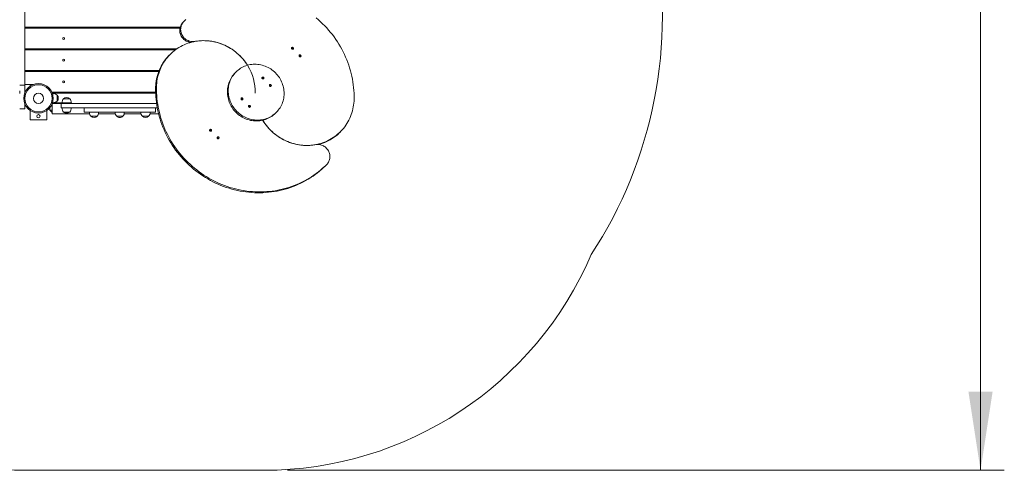
# Model space of a CAD drawing. Units: millimetres. Extents: x 105 to 188.5, y 125.4 to 180.5.
# Drawn here: x 147 to 188.5, y 125.4 to 144.3 of the extents above; entities that cross this region are included whole.
import ezdxf

# ---------------------------------------------------------------- set-up
doc = ezdxf.new("R2010")
doc.units = ezdxf.units.MM
doc.styles.add('SLDTEXTSTYLE0', font='TXT', dxfattribs={"width": 0.75})
doc.dimstyles.new('SLDDIMSTYLE0', dxfattribs={"dimtxt": 3.5, "dimasz": 3.302, "dimexe": 0, "dimexo": 0.0625, "dimgap": 0.875, "dimtad": 1, "dimdec": 0, "dimlfac": 100, "dimrnd": 1e-09, "dimzin": 12, "dimdsep": 46, "dimtxsty": 'SLDTEXTSTYLE0', "dimsah": 1, "dimcen": 0.09, "dimadec": 0, "dimazin": 3, "dimtfac": 1, "dimtdec": 0, "dimtofl": 0, "dimtmove": 0, "dimatfit": 3, "dimfxl": 0, "dimfrac": 2, "dimtolj": 1, "dimtzin": 12, "dimarcsym": 0})

# ---------------------------------------------------------------- blocks, each defined once
blk = doc.blocks.new('*D1')
at = {"color": 7, "linetype": 'Continuous', "lineweight": 0}
for p, q in [((151.09, 180.471), (188.456, 180.471)), ((187.456, 125.37), (187.456, 180.471)), ((158.297, 125.37), (188.456, 125.37))]:
    blk.add_line(p, q, dxfattribs=at)
for points in [[(187.456, 180.471), (186.948, 177.169), (187.964, 177.169)], [(187.456, 125.37), (187.964, 128.672), (186.948, 128.672)]]:
    blk.add_solid(points, dxfattribs=at)
at = {"color": 7, "linetype": 'Continuous', "lineweight": 0, "insert": (182.945, 150.452, -7.609), "char_height": 3.5, "attachment_point": 1, "rotation": 90, "style": 'SLDTEXTSTYLE0'}
blk.add_mtext('5510', dxfattribs=at)

msp = doc.modelspace()

# ---------------------------------------------------------------- linework, layer by layer
at = {"color": 7, "linetype": 'Continuous', "lineweight": 15}
for p, q in [((147.237, 141.575), (147.237, 147.315)), ((153.935, 144.243), (153.898, 144.206)), ((147.237, 144.01), (153.782, 144.01)), ((153.772, 143.97), (147.237, 143.97)), ((148.297, 144.01), (148.297, 143.97)), ((149.447, 143.97), (149.447, 144.01)), ((149.787, 144.01), (149.787, 143.97)), ((152.097, 143.97), (152.097, 144.01)), ((152.437, 144.01), (152.437, 143.97)), ((147.237, 143.1), (153.642, 143.1)), ((153.585, 143.06), (147.237, 143.06)), ((148.297, 143.1), (148.297, 143.06)), ((149.447, 143.06), (149.447, 143.1)), ((149.787, 143.1), (149.787, 143.06)), ((152.097, 143.06), (152.097, 143.1)), ((152.437, 143.1), (152.437, 143.06)), ((153.359, 142.865), (153.322, 142.828)), ((147.237, 142.19), (152.897, 142.19)), ((152.881, 142.15), (147.237, 142.15)), ((148.297, 142.19), (148.297, 142.15)), ((149.447, 142.15), (149.447, 142.19)), ((149.787, 142.19), (149.787, 142.15)), ((152.097, 142.15), (152.097, 142.19)), ((152.437, 142.19), (152.437, 142.15)), ((156.129, 142.124), (156.092, 142.086)), ((147.027, 141.575), (147.237, 141.575)), ((147.598, 141.595), (147.237, 141.595)), ((147.467, 141.526), (147.467, 141.595)), ((148.378, 141.28), (152.746, 141.28)), ((148.427, 141.225), (148.378, 141.278)), ((149.447, 141.24), (149.447, 141.28)), ((149.787, 141.28), (149.787, 141.24)), ((152.097, 141.24), (152.097, 141.28)), ((152.437, 141.28), (152.437, 141.24)), ((152.783, 141.488), (152.745, 141.451)), ((152.748, 141.24), (148.414, 141.24)), ((148.427, 141.125), (148.427, 141.225)), ((148.427, 140.825), (148.427, 140.904)), ((147.237, 140.575), (147.027, 140.575)), ((147.467, 140.115), (147.467, 140.503)), ((148.167, 140.503), (148.167, 140.115)), ((148.297, 140.622), (148.297, 140.515)), ((148.297, 140.515), (148.377, 140.435)), ((148.397, 140.795), (148.772, 140.795)), ((148.397, 140.795), (148.397, 140.795)), ((148.397, 140.37), (148.397, 140.795)), ((149.182, 140.825), (148.427, 140.825)), ((148.772, 140.795), (148.772, 140.615)), ((149.182, 140.795), (149.182, 140.825)), ((149.202, 140.825), (149.202, 140.795)), ((149.738, 140.615), (149.738, 140.435)), ((152.738, 140.435), (152.738, 140.615)), ((148.167, 140.115), (147.467, 140.115)), ((148.397, 140.37), (149.969, 140.37)), ((150.286, 140.26), (150.268, 140.26)), ((150.343, 140.37), (151.051, 140.37)), ((151.425, 140.37), (152.134, 140.37)), ((152.508, 140.37), (152.87, 140.37)), ((157.789, 140.389), (157.826, 140.427)), ((160.485, 139.573), (160.522, 139.61)), ((159.946, 138.233), (159.908, 138.195)), ((157.297, 125.37), (147.237, 125.37))]:
    msp.add_line(p, q, dxfattribs=at)
at = {"color": 7, "linetype": 'Continuous', "lineweight": 15, "flags": 128}
for points in [[(153.898, 144.206), (153.87, 144.176), (153.846, 144.143), (153.824, 144.109), (153.805, 144.072), (153.79, 144.034), (153.778, 143.995), (153.769, 143.955), (153.764, 143.913), (153.762, 143.872), (153.764, 143.83), (153.77, 143.789), (153.779, 143.748), (153.791, 143.707), (153.807, 143.668), (153.826, 143.63), (153.848, 143.594), (153.873, 143.559), (153.901, 143.527), (153.931, 143.497), (153.964, 143.47), (153.999, 143.445), (154.035, 143.423), (154.074, 143.405), (154.113, 143.39), (154.154, 143.378), (154.195, 143.369), (154.217, 143.366)], [(153.935, 144.243), (153.908, 144.213), (153.883, 144.181), (153.861, 144.146), (153.842, 144.11), (153.827, 144.072), (153.815, 144.032), (153.806, 143.992), (153.801, 143.951), (153.8, 143.909), (153.802, 143.867), (153.807, 143.826), (153.816, 143.785), (153.828, 143.744), (153.844, 143.705), (153.863, 143.667), (153.885, 143.631), (153.91, 143.596), (153.938, 143.564), (153.969, 143.534), (154.001, 143.507), (154.036, 143.482), (154.073, 143.461), (154.111, 143.442), (154.15, 143.427), (154.191, 143.415), (154.232, 143.407), (154.274, 143.402), (154.315, 143.4), (154.357, 143.402), (154.398, 143.408)], [(154.019, 144.325), (153.935, 144.243)], [(161.098, 140.988), (161.098, 141.108), (161.095, 141.228), (161.088, 141.348), (161.078, 141.467), (161.064, 141.587), (161.047, 141.706), (161.027, 141.825), (161.003, 141.944), (160.975, 142.062), (160.945, 142.179), (160.911, 142.295), (160.873, 142.411), (160.833, 142.525), (160.789, 142.639), (160.742, 142.751), (160.692, 142.862), (160.639, 142.972), (160.582, 143.08), (160.523, 143.187), (160.46, 143.292), (160.395, 143.396), (160.327, 143.497), (160.256, 143.597), (160.182, 143.695), (160.106, 143.79), (160.027, 143.884), (159.945, 143.975), (159.861, 144.065), (159.774, 144.151), (159.685, 144.236), (159.594, 144.317), (159.501, 144.397)], [(152.783, 141.488), (152.786, 141.572), (152.792, 141.657), (152.802, 141.74), (152.816, 141.823), (152.832, 141.906), (152.852, 141.987), (152.876, 142.067), (152.903, 142.147), (152.933, 142.224), (152.966, 142.301), (153.003, 142.376), (153.042, 142.449), (153.085, 142.52), (153.13, 142.59), (153.179, 142.657), (153.23, 142.723), (153.284, 142.786), (153.34, 142.846), (153.399, 142.905), (153.461, 142.96), (153.525, 143.013), (153.591, 143.063), (153.659, 143.111), (153.729, 143.155), (153.801, 143.197), (153.875, 143.235), (153.95, 143.27), (154.027, 143.303), (154.106, 143.331), (154.185, 143.357), (154.266, 143.379), (154.348, 143.398), (154.43, 143.414), (154.514, 143.426), (154.598, 143.435), (154.682, 143.44), (154.767, 143.442), (154.851, 143.44), (154.936, 143.435), (155.021, 143.427), (155.105, 143.415), (155.189, 143.399), (155.273, 143.38), (155.356, 143.358), (155.437, 143.333), (155.518, 143.304), (155.598, 143.272), (155.677, 143.237), (155.754, 143.199), (155.83, 143.157), (155.904, 143.113), (155.977, 143.066), (156.048, 143.016), (156.116, 142.963), (156.183, 142.907), (156.247, 142.849), (156.309, 142.789), (156.369, 142.726), (156.426, 142.661), (156.481, 142.593), (156.533, 142.524), (156.582, 142.453), (156.612, 142.406)], [(156.612, 142.406), (156.575, 142.462), (156.525, 142.534), (156.473, 142.604), (156.417, 142.671), (156.359, 142.737), (156.298, 142.8), (156.235, 142.86), (156.17, 142.919), (156.102, 142.974), (156.033, 143.027), (155.961, 143.077), (155.887, 143.124), (155.812, 143.168), (155.735, 143.209), (155.657, 143.246), (155.577, 143.281), (155.496, 143.312), (155.414, 143.34), (155.331, 143.365), (155.247, 143.386), (155.163, 143.404), (155.078, 143.419), (154.993, 143.43), (154.907, 143.437), (154.822, 143.441), (154.736, 143.442), (154.651, 143.439), (154.566, 143.432), (154.482, 143.422), (154.398, 143.408)], [(158.508, 143.161), (158.52, 143.158), (158.531, 143.152), (158.54, 143.143), (158.546, 143.132), (158.549, 143.12), (158.548, 143.108), (158.543, 143.097), (158.535, 143.087), (158.525, 143.081), (158.513, 143.078), (158.501, 143.079), (158.489, 143.083), (158.479, 143.091), (158.471, 143.101), (158.467, 143.113), (158.466, 143.125), (158.469, 143.137), (158.475, 143.147), (158.485, 143.155), (158.496, 143.16), (158.508, 143.161)], [(158.823, 142.846), (158.835, 142.844), (158.846, 142.838), (158.855, 142.829), (158.861, 142.818), (158.864, 142.805), (158.862, 142.793), (158.858, 142.782), (158.85, 142.773), (158.84, 142.766), (158.828, 142.763), (158.815, 142.764), (158.803, 142.769), (158.793, 142.776), (158.786, 142.786), (158.781, 142.798), (158.781, 142.81), (158.784, 142.822), (158.79, 142.833), (158.799, 142.841), (158.81, 142.845), (158.823, 142.846)], [(156.129, 142.124), (156.086, 142.078), (156.046, 142.031), (156.009, 141.981), (155.974, 141.929), (155.943, 141.876), (155.914, 141.82), (155.889, 141.763), (155.867, 141.704), (155.848, 141.645), (155.832, 141.584), (155.82, 141.522), (155.811, 141.459), (155.806, 141.396), (155.804, 141.333), (155.805, 141.269), (155.81, 141.206), (155.818, 141.143), (155.83, 141.08), (155.845, 141.017), (155.863, 140.956), (155.885, 140.895), (155.91, 140.835), (155.938, 140.777), (155.969, 140.72), (156.003, 140.665), (156.04, 140.612), (156.079, 140.56), (156.121, 140.511), (156.166, 140.464), (156.213, 140.419), (156.263, 140.377), (156.314, 140.337), (156.368, 140.3), (156.423, 140.266), (156.48, 140.235), (156.538, 140.207), (156.597, 140.182), (156.658, 140.161), (156.72, 140.142), (156.782, 140.127), (156.845, 140.116), (156.908, 140.107), (156.972, 140.102), (157.036, 140.101), (157.099, 140.103), (157.162, 140.108), (157.225, 140.117), (157.286, 140.13), (157.347, 140.145), (157.407, 140.164), (157.466, 140.186), (157.523, 140.212), (157.578, 140.24), (157.632, 140.272), (157.684, 140.306), (157.733, 140.344), (157.781, 140.384), (157.826, 140.427), (157.869, 140.472), (157.909, 140.519), (157.946, 140.569), (157.981, 140.621), (158.012, 140.675), (158.041, 140.73), (158.066, 140.787), (158.088, 140.846), (158.107, 140.905), (158.123, 140.966), (158.135, 141.028), (158.144, 141.091), (158.15, 141.154), (158.152, 141.217), (158.15, 141.281), (158.145, 141.344), (158.137, 141.408), (158.125, 141.47), (158.11, 141.533), (158.092, 141.595), (158.07, 141.655), (158.045, 141.715), (158.018, 141.773), (157.986, 141.83), (157.952, 141.885), (157.916, 141.939), (157.876, 141.99), (157.834, 142.039), (157.789, 142.086), (157.742, 142.131), (157.693, 142.173), (157.641, 142.213), (157.588, 142.25), (157.532, 142.284), (157.476, 142.315), (157.417, 142.343), (157.358, 142.368), (157.297, 142.389), (157.235, 142.408), (157.173, 142.423), (157.11, 142.435), (157.047, 142.443), (156.983, 142.448), (156.92, 142.449), (156.856, 142.447), (156.793, 142.442), (156.731, 142.433), (156.669, 142.42), (156.608, 142.405), (156.548, 142.386), (156.49, 142.364), (156.433, 142.338), (156.377, 142.31), (156.323, 142.278), (156.272, 142.244), (156.222, 142.206), (156.174, 142.166), (156.129, 142.124)], [(156.092, 142.086), (156.049, 142.041), (156.009, 141.994), (155.972, 141.944), (155.937, 141.892), (155.906, 141.838), (155.877, 141.783), (155.852, 141.726), (155.83, 141.667), (155.811, 141.607), (155.795, 141.547), (155.783, 141.485), (155.774, 141.422), (155.768, 141.359), (155.766, 141.296), (155.768, 141.232), (155.773, 141.169), (155.781, 141.105), (155.793, 141.042), (155.808, 140.98), (155.826, 140.918), (155.848, 140.858), (155.873, 140.798), (155.9, 140.74), (155.932, 140.683), (155.966, 140.628), (156.002, 140.574), (156.042, 140.523), (156.084, 140.474), (156.129, 140.426), (156.176, 140.382), (156.225, 140.339), (156.277, 140.3), (156.33, 140.263), (156.386, 140.229), (156.442, 140.198), (156.501, 140.17), (156.56, 140.145), (156.621, 140.123), (156.683, 140.105), (156.745, 140.09), (156.808, 140.078), (156.871, 140.07), (156.935, 140.065), (156.998, 140.064), (157.062, 140.066), (157.125, 140.071), (157.187, 140.08), (157.249, 140.092), (157.31, 140.108), (157.37, 140.127), (157.428, 140.149), (157.485, 140.175), (157.541, 140.203), (157.595, 140.235), (157.646, 140.269), (157.696, 140.307), (157.744, 140.347), (157.789, 140.389), (157.789, 140.389)], [(157.23, 141.902), (157.223, 141.892), (157.219, 141.881), (157.219, 141.868), (157.222, 141.856), (157.229, 141.845), (157.238, 141.837), (157.25, 141.832), (157.262, 141.83), (157.274, 141.832), (157.285, 141.838), (157.294, 141.846), (157.299, 141.857), (157.301, 141.869), (157.3, 141.882), (157.295, 141.893), (157.286, 141.903), (157.276, 141.91), (157.264, 141.913), (157.251, 141.913), (157.24, 141.909), (157.23, 141.902)], [(147.027, 141.22), (147.027, 141.277), (147.027, 141.335)], [(147.237, 141.575), (147.237, 141.514), (147.237, 141.454), (147.237, 141.394), (147.237, 141.335), (147.237, 141.277), (147.237, 141.234)], [(152.745, 141.451), (152.745, 141.331), (152.749, 141.211), (152.755, 141.091), (152.766, 140.971), (152.779, 140.851), (152.797, 140.732), (152.817, 140.613), (152.841, 140.495), (152.868, 140.377), (152.899, 140.26), (152.933, 140.143), (152.97, 140.028), (153.011, 139.913), (153.055, 139.8), (153.102, 139.687), (153.152, 139.576), (153.205, 139.466), (153.261, 139.358), (153.321, 139.251), (153.383, 139.146), (153.449, 139.043), (153.517, 138.941), (153.588, 138.842), (153.661, 138.744), (153.738, 138.648), (153.817, 138.554), (153.899, 138.463), (153.983, 138.374), (154.069, 138.287), (154.158, 138.203), (154.25, 138.121), (154.343, 138.042), (154.439, 137.965), (154.536, 137.891), (154.636, 137.82), (154.737, 137.751), (154.84, 137.686), (154.945, 137.623), (155.052, 137.564), (155.16, 137.507), (155.27, 137.453), (155.381, 137.403), (155.493, 137.356), (155.606, 137.312), (155.721, 137.271), (155.836, 137.233), (155.953, 137.199), (156.07, 137.168), (156.188, 137.14), (156.306, 137.116), (156.425, 137.095), (156.544, 137.078), (156.664, 137.064), (156.784, 137.054), (156.904, 137.047), (157.024, 137.043), (157.143, 137.043), (157.263, 137.046), (157.382, 137.053), (157.501, 137.063), (157.62, 137.077), (157.738, 137.094), (157.855, 137.114), (157.971, 137.138), (158.086, 137.165), (158.201, 137.196), (158.314, 137.23), (158.427, 137.267), (158.537, 137.308), (158.647, 137.352), (158.755, 137.399), (158.862, 137.449), (158.967, 137.502), (159.07, 137.558), (159.171, 137.618), (159.271, 137.68), (159.369, 137.745), (159.464, 137.814), (159.558, 137.885), (159.649, 137.958), (159.738, 138.035), (159.824, 138.114), (159.908, 138.195)], [(152.783, 141.488), (152.783, 141.368), (152.786, 141.248), (152.793, 141.128), (152.803, 141.008), (152.817, 140.889), (152.834, 140.769), (152.854, 140.65), (152.878, 140.532), (152.905, 140.414), (152.936, 140.297), (152.97, 140.18), (153.007, 140.065), (153.048, 139.95), (153.092, 139.837), (153.139, 139.724), (153.189, 139.613), (153.242, 139.504), (153.299, 139.395), (153.358, 139.289), (153.42, 139.184), (153.486, 139.08), (153.554, 138.979), (153.625, 138.879), (153.699, 138.781), (153.775, 138.685), (153.854, 138.592), (153.936, 138.5), (154.02, 138.411), (154.107, 138.324), (154.196, 138.24), (154.287, 138.158), (154.38, 138.079), (154.476, 138.002), (154.573, 137.928), (154.673, 137.857), (154.774, 137.789), (154.878, 137.723), (154.983, 137.66), (155.089, 137.601), (155.197, 137.544), (155.307, 137.491), (155.418, 137.44), (155.53, 137.393), (155.644, 137.349), (155.758, 137.308), (155.874, 137.27), (155.99, 137.236), (156.107, 137.205), (156.225, 137.178), (156.343, 137.154), (156.462, 137.133), (156.582, 137.115), (156.701, 137.101), (156.821, 137.091), (156.941, 137.084), (157.061, 137.08), (157.181, 137.08), (157.3, 137.083), (157.42, 137.09), (157.538, 137.1), (157.657, 137.114), (157.775, 137.131), (157.892, 137.152), (158.008, 137.175), (158.124, 137.203), (158.238, 137.233), (158.352, 137.267), (158.464, 137.305), (158.575, 137.345), (158.684, 137.389), (158.792, 137.436), (158.899, 137.486), (159.004, 137.539), (159.107, 137.596), (159.209, 137.655), (159.308, 137.717), (159.406, 137.783), (159.501, 137.851), (159.595, 137.922), (159.686, 137.996), (159.775, 138.072), (159.861, 138.151), (159.946, 138.233)], [(157.544, 141.587), (157.537, 141.577), (157.533, 141.566), (157.533, 141.554), (157.537, 141.541), (157.544, 141.531), (157.553, 141.523), (157.565, 141.517), (157.577, 141.516), (157.589, 141.518), (157.6, 141.523), (157.608, 141.532), (157.614, 141.543), (157.616, 141.555), (157.614, 141.567), (157.609, 141.579), (157.601, 141.588), (157.59, 141.595), (157.578, 141.598), (157.566, 141.598), (157.554, 141.594), (157.544, 141.587)], [(148.602, 141.155), (148.602, 141.155), (148.602, 141.151), (148.602, 141.145), (148.602, 141.134), (148.602, 141.121), (148.602, 141.105), (148.602, 141.087), (148.602, 141.068), (148.602, 141.047), (148.602, 141.025)], [(148.602, 140.895), (148.602, 140.896), (148.602, 140.899), (148.602, 140.906), (148.602, 140.917), (148.602, 140.93), (148.602, 140.946), (148.602, 140.964), (148.602, 140.983), (148.602, 141.004), (148.602, 141.025), (148.602, 141.047), (148.602, 141.068), (148.602, 141.087), (148.602, 141.105), (148.602, 141.121), (148.602, 141.134), (148.602, 141.145), (148.602, 141.151), (148.602, 141.155), (148.602, 141.155)], [(148.602, 141.025), (148.602, 141.004), (148.602, 140.983), (148.602, 140.964), (148.602, 140.946), (148.602, 140.93), (148.602, 140.917), (148.602, 140.906), (148.602, 140.899), (148.602, 140.896), (148.602, 140.895)], [(148.872, 141), (148.873, 141), (148.876, 141), (148.883, 141), (148.893, 141), (148.906, 141), (148.922, 141), (148.94, 141), (148.96, 141), (148.981, 141), (149.002, 141)], [(149.132, 141), (149.132, 141), (149.128, 141), (149.121, 141), (149.111, 141), (149.098, 141), (149.082, 141), (149.064, 141), (149.044, 141), (149.024, 141), (149.002, 141), (148.981, 141), (148.96, 141), (148.94, 141), (148.922, 141), (148.906, 141), (148.893, 141), (148.883, 141), (148.876, 141), (148.873, 141), (148.872, 141)], [(149.002, 141), (149.024, 141), (149.044, 141), (149.064, 141), (149.082, 141), (149.098, 141), (149.111, 141), (149.121, 141), (149.128, 141), (149.132, 141), (149.132, 141)], [(156.351, 141.023), (156.344, 141.013), (156.34, 141.001), (156.34, 140.989), (156.343, 140.977), (156.35, 140.966), (156.359, 140.958), (156.371, 140.953), (156.383, 140.951), (156.395, 140.953), (156.406, 140.959), (156.415, 140.967), (156.42, 140.978), (156.422, 140.99), (156.421, 141.003), (156.415, 141.014), (156.407, 141.024), (156.397, 141.031), (156.384, 141.034), (156.372, 141.034), (156.36, 141.03), (156.351, 141.023)], [(161.098, 140.988), (161.095, 140.903), (161.089, 140.819), (161.079, 140.735), (161.065, 140.652), (161.048, 140.57), (161.028, 140.489), (161.005, 140.408), (160.978, 140.329), (160.948, 140.251), (160.915, 140.175), (160.878, 140.1), (160.839, 140.027), (160.796, 139.955), (160.751, 139.886), (160.702, 139.818), (160.651, 139.753), (160.597, 139.69), (160.541, 139.629), (160.482, 139.571), (160.42, 139.516), (160.356, 139.463), (160.29, 139.412), (160.222, 139.365), (160.152, 139.321), (160.08, 139.279), (160.006, 139.241), (159.931, 139.205), (159.854, 139.173), (159.775, 139.144), (159.696, 139.119), (159.615, 139.096), (159.533, 139.077), (159.45, 139.062), (159.367, 139.05), (159.283, 139.041), (159.199, 139.036), (159.114, 139.034), (159.029, 139.035), (158.945, 139.041), (158.86, 139.049), (158.776, 139.061), (158.692, 139.076), (158.608, 139.095), (158.525, 139.117), (158.443, 139.143), (158.362, 139.172), (158.282, 139.204), (158.204, 139.239), (158.126, 139.277), (158.051, 139.318), (157.976, 139.363), (157.904, 139.41), (157.833, 139.46), (157.765, 139.513), (157.698, 139.568), (157.634, 139.626), (157.571, 139.687), (157.512, 139.75), (157.455, 139.815), (157.4, 139.882), (157.348, 139.952), (157.299, 140.023), (157.254, 140.094)], [(147.027, 140.575), (147.027, 140.576)], [(147.237, 140.795), (147.237, 140.787), (147.237, 140.752), (147.237, 140.719), (147.237, 140.689), (147.237, 140.663), (147.237, 140.64), (147.237, 140.62), (147.237, 140.604), (147.237, 140.591), (147.237, 140.582), (147.237, 140.576), (147.237, 140.575)], [(148.297, 140.515), (148.299, 140.515), (148.304, 140.515), (148.313, 140.515), (148.326, 140.515), (148.341, 140.515), (148.36, 140.515), (148.383, 140.515), (148.397, 140.515)], [(148.772, 140.795), (148.925, 140.795), (149.08, 140.795), (149.235, 140.795), (149.392, 140.795), (149.549, 140.795), (149.707, 140.795), (149.866, 140.795), (150.026, 140.795), (150.186, 140.795), (150.347, 140.795), (150.509, 140.795), (150.67, 140.795), (150.832, 140.795), (150.995, 140.795), (151.157, 140.795), (151.319, 140.795), (151.482, 140.795), (151.644, 140.795), (151.806, 140.795), (151.968, 140.795), (152.129, 140.795), (152.29, 140.795), (152.45, 140.795), (152.61, 140.795), (152.769, 140.795), (152.787, 140.795)], [(148.772, 140.615), (148.925, 140.615), (149.08, 140.615), (149.235, 140.615), (149.392, 140.615), (149.549, 140.615), (149.707, 140.615), (149.866, 140.615), (150.026, 140.615), (150.186, 140.615), (150.347, 140.615), (150.509, 140.615), (150.67, 140.615), (150.832, 140.615), (150.995, 140.615), (151.157, 140.615), (151.319, 140.615), (151.482, 140.615), (151.644, 140.615), (151.806, 140.615), (151.968, 140.615), (152.129, 140.615), (152.29, 140.615), (152.45, 140.615), (152.61, 140.615), (152.769, 140.615), (152.817, 140.615)], [(149.182, 140.825), (149.186, 140.825), (149.19, 140.825), (149.193, 140.825), (149.196, 140.825), (149.199, 140.825), (149.201, 140.825), (149.202, 140.825), (149.202, 140.825)], [(156.665, 140.708), (156.658, 140.698), (156.654, 140.687), (156.654, 140.674), (156.658, 140.662), (156.664, 140.652), (156.674, 140.643), (156.686, 140.638), (156.698, 140.637), (156.71, 140.639), (156.721, 140.644), (156.729, 140.653), (156.735, 140.664), (156.737, 140.676), (156.735, 140.688), (156.73, 140.7), (156.722, 140.709), (156.711, 140.716), (156.699, 140.719), (156.687, 140.719), (156.675, 140.715), (156.665, 140.708)], [(148.397, 140.435), (148.388, 140.435), (148.381, 140.435), (148.378, 140.435), (148.377, 140.435)], [(149.002, 140.44), (148.981, 140.44), (148.96, 140.44), (148.94, 140.44), (148.922, 140.44), (148.906, 140.44), (148.893, 140.44), (148.883, 140.44), (148.876, 140.44), (148.873, 140.44), (148.872, 140.44)], [(148.872, 140.44), (148.873, 140.44), (148.876, 140.44), (148.883, 140.44), (148.893, 140.44), (148.906, 140.44), (148.922, 140.44), (148.94, 140.44), (148.96, 140.44), (148.981, 140.44), (149.002, 140.44), (149.024, 140.44), (149.044, 140.44), (149.064, 140.44), (149.082, 140.44), (149.098, 140.44), (149.111, 140.44), (149.121, 140.44), (149.128, 140.44), (149.132, 140.44), (149.132, 140.44)], [(149.132, 140.44), (149.132, 140.44), (149.128, 140.44), (149.121, 140.44), (149.111, 140.44), (149.098, 140.44), (149.082, 140.44), (149.064, 140.44), (149.044, 140.44), (149.024, 140.44), (149.002, 140.44)], [(152.738, 140.435), (152.737, 140.435), (152.731, 140.435), (152.723, 140.435), (152.71, 140.435), (152.695, 140.435), (152.676, 140.435), (152.653, 140.435), (152.628, 140.435), (152.599, 140.435), (152.566, 140.435), (152.531, 140.435), (152.493, 140.435), (152.452, 140.435), (152.408, 140.435), (152.361, 140.435), (152.312, 140.435), (152.26, 140.435), (152.206, 140.435), (152.149, 140.435), (152.09, 140.435), (152.03, 140.435), (151.967, 140.435), (151.903, 140.435), (151.837, 140.435), (151.77, 140.435), (151.702, 140.435), (151.632, 140.435), (151.562, 140.435), (151.491, 140.435), (151.419, 140.435), (151.347, 140.435), (151.275, 140.435), (151.202, 140.435), (151.13, 140.435), (151.057, 140.435), (150.986, 140.435), (150.915, 140.435), (150.844, 140.435), (150.775, 140.435), (150.706, 140.435), (150.639, 140.435), (150.573, 140.435), (150.509, 140.435), (150.447, 140.435), (150.386, 140.435), (150.328, 140.435), (150.271, 140.435), (150.217, 140.435), (150.165, 140.435), (150.116, 140.435), (150.069, 140.435), (150.025, 140.435), (149.984, 140.435), (149.945, 140.435), (149.91, 140.435), (149.878, 140.435), (149.849, 140.435), (149.823, 140.435), (149.801, 140.435), (149.782, 140.435), (149.766, 140.435), (149.754, 140.435), (149.745, 140.435), (149.74, 140.435), (149.738, 140.435), (149.738, 140.435)], [(150.268, 140.26), (150.256, 140.26), (150.241, 140.26), (150.224, 140.26), (150.205, 140.26), (150.184, 140.26), (150.163, 140.26), (150.141, 140.26), (150.12, 140.26), (150.1, 140.26), (150.082, 140.26), (150.065, 140.26), (150.051, 140.26), (150.04, 140.26), (150.032, 140.26), (150.027, 140.26), (150.026, 140.26)], [(150.026, 140.26), (150.027, 140.26), (150.032, 140.26), (150.04, 140.26), (150.051, 140.26), (150.065, 140.26), (150.082, 140.26), (150.1, 140.26), (150.12, 140.26), (150.141, 140.26), (150.163, 140.26), (150.184, 140.26), (150.205, 140.26), (150.224, 140.26), (150.241, 140.26), (150.256, 140.26), (150.268, 140.26), (150.277, 140.26), (150.283, 140.26), (150.286, 140.26), (150.286, 140.26)], [(151.368, 140.26), (151.368, 140.26), (151.364, 140.26), (151.357, 140.26), (151.347, 140.26), (151.334, 140.26), (151.318, 140.26), (151.3, 140.26), (151.28, 140.26), (151.26, 140.26), (151.238, 140.26), (151.217, 140.26), (151.196, 140.26), (151.176, 140.26), (151.158, 140.26), (151.143, 140.26), (151.129, 140.26), (151.119, 140.26), (151.112, 140.26), (151.109, 140.26), (151.108, 140.26)], [(151.108, 140.26), (151.109, 140.26), (151.112, 140.26), (151.119, 140.26), (151.129, 140.26), (151.143, 140.26), (151.158, 140.26), (151.176, 140.26), (151.196, 140.26), (151.217, 140.26), (151.238, 140.26)], [(151.238, 140.26), (151.26, 140.26), (151.28, 140.26), (151.3, 140.26), (151.318, 140.26), (151.334, 140.26), (151.347, 140.26), (151.357, 140.26), (151.364, 140.26), (151.368, 140.26), (151.368, 140.26)], [(152.208, 140.26), (152.199, 140.26), (152.193, 140.26), (152.191, 140.26), (152.191, 140.26)], [(152.191, 140.26), (152.191, 140.26), (152.193, 140.26), (152.199, 140.26), (152.208, 140.26), (152.22, 140.26), (152.235, 140.26), (152.253, 140.26), (152.272, 140.26), (152.292, 140.26), (152.314, 140.26), (152.335, 140.26), (152.356, 140.26), (152.376, 140.26), (152.395, 140.26), (152.411, 140.26), (152.426, 140.26), (152.437, 140.26), (152.445, 140.26), (152.45, 140.26), (152.451, 140.26)], [(152.451, 140.26), (152.45, 140.26), (152.445, 140.26), (152.437, 140.26), (152.426, 140.26), (152.411, 140.26), (152.395, 140.26), (152.376, 140.26), (152.356, 140.26), (152.335, 140.26), (152.314, 140.26), (152.292, 140.26), (152.272, 140.26), (152.253, 140.26), (152.235, 140.26), (152.22, 140.26), (152.208, 140.26)], [(157.254, 140.094), (157.259, 140.087), (157.306, 140.013), (157.356, 139.942), (157.408, 139.872), (157.464, 139.804), (157.522, 139.739), (157.582, 139.676), (157.645, 139.615), (157.711, 139.557), (157.778, 139.502), (157.848, 139.449), (157.92, 139.399), (157.993, 139.352), (158.069, 139.308), (158.146, 139.267), (158.224, 139.229), (158.304, 139.195), (158.385, 139.163), (158.467, 139.135), (158.55, 139.111), (158.633, 139.089), (158.718, 139.071), (158.803, 139.057), (158.888, 139.046), (158.973, 139.038), (159.059, 139.034), (159.144, 139.034), (159.23, 139.037), (159.315, 139.044), (159.399, 139.054), (159.483, 139.067)], [(155.058, 139.629), (155.046, 139.632), (155.035, 139.638), (155.026, 139.647), (155.02, 139.658), (155.017, 139.67), (155.018, 139.682), (155.023, 139.694), (155.031, 139.703), (155.041, 139.709), (155.053, 139.712), (155.066, 139.711), (155.077, 139.707), (155.087, 139.7), (155.095, 139.689), (155.099, 139.678), (155.1, 139.665), (155.097, 139.653), (155.091, 139.643), (155.082, 139.635), (155.07, 139.63), (155.058, 139.629)], [(155.373, 139.315), (155.361, 139.317), (155.349, 139.323), (155.34, 139.332), (155.334, 139.343), (155.332, 139.356), (155.333, 139.368), (155.338, 139.379), (155.346, 139.388), (155.356, 139.395), (155.368, 139.398), (155.38, 139.397), (155.392, 139.392), (155.402, 139.385), (155.41, 139.375), (155.414, 139.363), (155.415, 139.351), (155.412, 139.339), (155.405, 139.328), (155.396, 139.32), (155.385, 139.316), (155.373, 139.315)], [(159.946, 138.233), (159.973, 138.263), (159.998, 138.295), (160.02, 138.33), (160.038, 138.366), (160.054, 138.404), (160.066, 138.443), (160.075, 138.484), (160.08, 138.525), (160.081, 138.567), (160.079, 138.608), (160.074, 138.65), (160.065, 138.691), (160.052, 138.731), (160.036, 138.771), (160.017, 138.808), (159.995, 138.845), (159.97, 138.879), (159.942, 138.912), (159.912, 138.941), (159.879, 138.969), (159.845, 138.993), (159.808, 139.015), (159.77, 139.033), (159.73, 139.049), (159.69, 139.061), (159.649, 139.069), (159.607, 139.074), (159.565, 139.075), (159.524, 139.073), (159.483, 139.067)]]:
    msp.add_lwpolyline(points, dxfattribs=at)
at = {"color": 7, "linetype": 'Continuous', "lineweight": 15}
for centre, radius in [((148.877, 143.535), 0.041), ((148.877, 142.625), 0.041), ((148.877, 141.715), 0.041), ((147.817, 141.015), 0.62), ((147.817, 141.015), 0.574), ((147.817, 141.015), 0.215), ((147.817, 140.265), 0.07)]:
    msp.add_circle(centre, radius, dxfattribs=at)
for centre, radius, start, end in [((155.79, 144.468), 18.28, 326.747, 11.1175), ((158.468, 143.081), 0.0433, 44.7148, 93.0087), ((158.468, 143.08), 0.0436, 357.0383, 92.963), ((158.468, 143.08), 0.0433, 356.9887, 45.282), ((154.729, 141.43), 1.983, 135.1855, 179.4169), ((158.783, 142.766), 0.0433, 44.7096, 93.0215), ((158.783, 142.766), 0.0436, 357.0364, 92.9614), ((158.783, 142.766), 0.0433, 356.9808, 45.2899), ((154.795, 141.264), 2.146, 359.2956, 31.3986), ((157.221, 141.833), 0.0436, 357.0512, 92.9466), ((157.221, 141.833), 0.0436, 357.0357, 92.9598), ((157.535, 141.518), 0.0436, 357.0498, 92.9493), ((157.535, 141.518), 0.0436, 357.0315, 92.9675), ((148.427, 140.952), 0.268, 49.2471, 90), ((148.427, 141.099), 0.268, 270, 310.7529), ((148.458, 141.025), 0.194, 317.925, 42.075), ((149.075, 140.825), 0.268, 139.2471, 180), ((149.002, 140.856), 0.194, 47.925, 132.075), ((148.929, 140.825), 0.268, 0, 40.7529), ((156.341, 140.954), 0.0436, 357.052, 92.9493), ((149.075, 140.615), 0.268, 180, 220.7529), ((148.929, 140.615), 0.268, 319.2471, 0), ((156.656, 140.639), 0.0436, 357.0495, 92.9507), ((149.002, 140.584), 0.194, 227.925, 312.075), ((150.229, 140.435), 0.268, 180, 220.7529), ((150.156, 140.404), 0.194, 227.925, 312.075), ((150.083, 140.435), 0.268, 319.2471, 0), ((151.311, 140.435), 0.268, 180, 220.7529), ((151.238, 140.404), 0.194, 227.925, 270), ((151.238, 140.404), 0.194, 270, 312.075), ((151.165, 140.435), 0.268, 319.2471, 0), ((152.394, 140.435), 0.268, 180, 220.7529), ((152.321, 140.404), 0.194, 227.925, 312.075), ((152.248, 140.435), 0.268, 319.2471, 0), ((155.019, 139.632), 0.0433, 44.7183, 93.0128), ((155.019, 139.632), 0.0436, 357.0586, 92.9427), ((155.02, 139.632), 0.0433, 356.9902, 45.2806), ((155.334, 139.317), 0.0433, 44.7255, 93.005), ((155.334, 139.317), 0.0436, 357.0544, 92.9434), ((155.334, 139.317), 0.0433, 356.9906, 45.2801), ((159.098, 140.963), 1.963, 285.6107, 314.9319), ((157.297, 140.37), 15, 270, 336.7315), ((147.237, 140.37), 15, 244.3207, 270)]:
    msp.add_arc(centre, radius, start, end, dxfattribs=at)

# ---------------------------------------------------------------- dimensions: what is measured, and where the dimension line sits
at = {"color": 7, "linetype": 'Continuous', "lineweight": 0}
dim = msp.add_linear_dim(base=(187.456, 180.471), p1=(157.297, 125.37), p2=(150.09, 180.471), angle=90, dimstyle='SLDDIMSTYLE0', dxfattribs=at)
dim.commit()
dim.dimension.update_dxf_attribs({"geometry": '*D1', "text_midpoint": (187.456, 157.046), "dimtype": 160})

doc.saveas('drawing.dxf')
